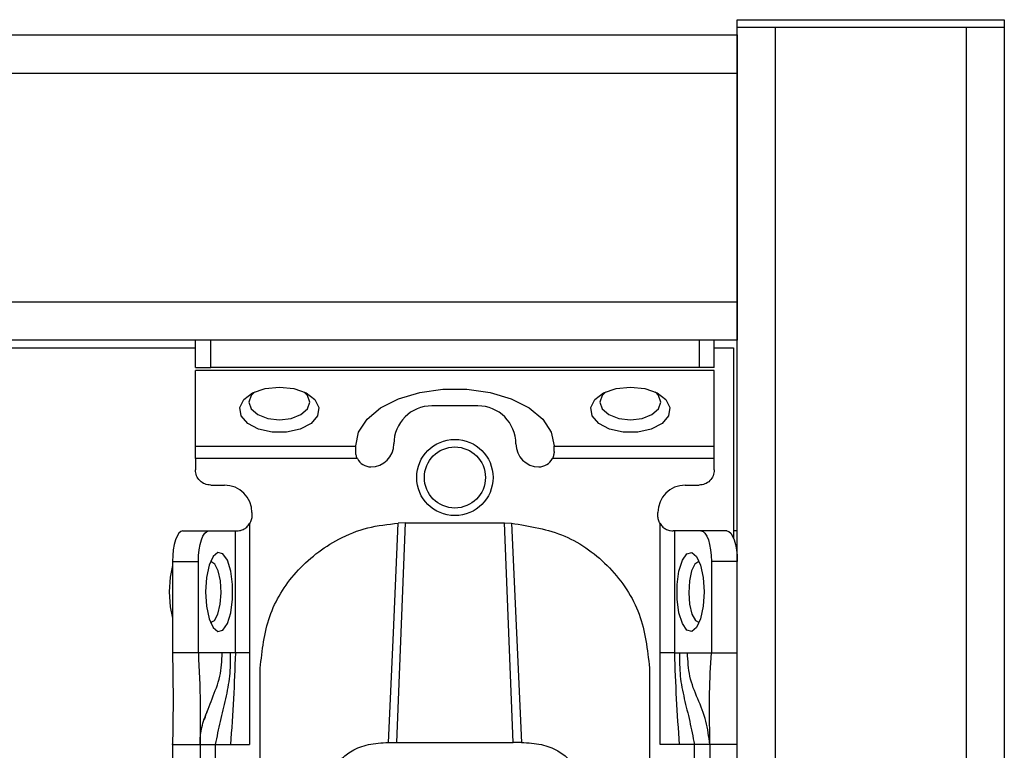
# Model space of a CAD drawing. Units: millimetres. Extents: x 355 to 4839, y 153 to 3264.
# Drawn here: x 2448 to 2513, y 1007 to 1055 of the extents above; entities that cross this region are included whole.
import ezdxf

# ---------------------------------------------------------------- set-up
doc = ezdxf.new("R2010")
doc.units = ezdxf.units.MM

msp = doc.modelspace()

# ---------------------------------------------------------------- linework, layer by layer
at = {"color": 7, "linetype": 'Continuous', "lineweight": 25}
for p, q in [((2495.006, 1054.075), (2495.006, 1054.575)), ((2495.006, 1054.575), (2512.506, 1054.575)), ((2512.506, 1054.575), (2512.506, 1054.075)), ((1731.506, 1053.575), (2495.006, 1053.575)), ((2495.006, 205.075), (2495.006, 1054.075)), ((2495.006, 1054.075), (2497.506, 1054.075)), ((2495.006, 1054.075), (2512.506, 1054.075)), ((2495.006, 1053.575), (2495.006, 1051.075)), ((2497.506, 205.075), (2497.506, 1054.075)), ((2497.506, 1054.075), (2510.006, 1054.075)), ((2510.006, 1054.075), (2510.006, 205.075)), ((2510.006, 1054.075), (2512.506, 1054.075)), ((2512.506, 1054.075), (2512.506, 205.075)), ((1731.506, 1051.075), (2495.006, 1051.075)), ((2495.006, 1051.075), (2495.006, 1036.075)), ((2495.006, 1036.075), (1731.506, 1036.075)), ((2495.006, 1036.075), (2495.006, 1033.575)), ((2495.006, 1033.575), (1731.506, 1033.575)), ((2459.506, 1031.775), (2459.506, 1033.575)), ((2460.506, 1031.775), (2460.506, 1033.575)), ((2492.506, 1033.575), (2492.506, 1031.775)), ((2493.506, 1031.775), (2493.506, 1033.575)), ((1767.006, 1033.075), (2459.506, 1033.075)), ((2493.506, 1033.075), (2494.756, 1033.075)), ((2494.756, 1033.075), (2494.756, 1020.621)), ((2459.506, 1031.775), (2460.506, 1031.775)), ((2493.506, 1031.594), (2459.506, 1031.594)), ((2459.506, 1026.635), (2459.506, 1031.594)), ((2492.506, 1031.775), (2460.506, 1031.775)), ((2493.506, 1031.775), (2492.506, 1031.775)), ((2493.506, 1026.635), (2493.506, 1031.594)), ((2478.006, 1029.273), (2475.006, 1029.273)), ((2459.506, 1026.635), (2470.006, 1026.635)), ((2470.006, 1026.635), (2470.006, 1026.659)), ((2470.006, 1026.273), (2470.006, 1026.635)), ((2483.006, 1026.635), (2483.006, 1026.659)), ((2483.006, 1026.635), (2493.506, 1026.635)), ((2483.006, 1026.273), (2483.006, 1026.635)), ((2470.117, 1025.816), (2459.506, 1025.816)), ((2459.506, 1025.816), (2459.506, 1025.075)), ((2493.506, 1025.816), (2482.895, 1025.816)), ((2493.506, 1025.075), (2493.506, 1025.816)), ((2460.506, 1024.075), (2461.406, 1024.075)), ((2491.606, 1024.075), (2492.506, 1024.075)), ((2463.206, 1022.275), (2463.206, 1022.075)), ((2489.806, 1022.075), (2489.806, 1022.275)), ((2463.06, 1021.556), (2463.06, 1013.075)), ((2473.256, 1021.595), (2472.685, 1007.215)), ((2473.256, 1021.595), (2472.799, 1021.584)), ((2473.256, 1021.595), (2479.756, 1021.595)), ((2480.326, 1007.215), (2479.756, 1021.595)), ((2479.756, 1021.595), (2480.213, 1021.584)), ((2489.952, 1013.075), (2489.952, 1021.556)), ((2458.69, 1021.075), (2460.381, 1021.075)), ((2460.381, 1021.075), (2462.121, 1021.075)), ((2462.121, 1013.075), (2462.121, 1021.075)), ((2462.121, 1021.075), (2462.206, 1021.075)), ((2490.891, 1021.075), (2490.806, 1021.075)), ((2490.891, 1021.075), (2490.891, 1013.075)), ((2492.63, 1021.075), (2490.891, 1021.075)), ((2494.322, 1021.075), (2492.63, 1021.075)), ((2495.006, 1021.075), (2494.756, 1021.075)), ((2458.006, 1019.075), (2458.006, 1013.075)), ((2458.006, 1019.075), (2459.697, 1019.075)), ((2459.697, 1013.075), (2459.697, 1019.075)), ((2493.314, 1019.075), (2493.314, 1013.075)), ((2495.006, 1019.075), (2493.314, 1019.075)), ((2459.697, 1013.075), (2458.006, 1013.075)), ((2461.264, 1013.075), (2459.697, 1013.075)), ((2461.788, 1013.075), (2461.264, 1013.075)), ((2462.121, 1013.075), (2461.788, 1013.075)), ((2463.06, 1013.075), (2463.056, 1007.075)), ((2489.955, 1007.075), (2489.952, 1013.075)), ((2490.891, 1013.075), (2491.224, 1013.075)), ((2491.224, 1013.075), (2491.747, 1013.075)), ((2491.747, 1013.075), (2493.314, 1013.075)), ((2493.314, 1013.075), (2495.006, 1013.075)), ((2463.756, 1004.075), (2463.756, 1012.091)), ((2489.256, 1012.091), (2489.256, 1004.075)), ((2458.006, 1007.076), (2458.006, 1007.132)), ((2458.006, 1007.075), (2459.806, 1007.075)), ((2458.006, 1007.075), (2458.006, 964.575)), ((2459.806, 1007.075), (2459.806, 964.575)), ((2460.806, 1007.075), (2461.803, 1007.075)), ((2460.806, 1007.075), (2460.806, 964.575)), ((2461.803, 1007.075), (2463.056, 1007.075)), ((2472.148, 1007.215), (2472.685, 1007.215)), ((2472.685, 1007.215), (2480.326, 1007.215)), ((2480.864, 1007.215), (2480.326, 1007.215)), ((2491.209, 1007.075), (2489.955, 1007.075)), ((2492.206, 1007.075), (2491.209, 1007.075)), ((2492.206, 964.575), (2492.206, 1007.075)), ((2495.006, 1007.075), (2493.206, 1007.075)), ((2493.206, 1007.075), (2493.206, 964.575))]:
    msp.add_line(p, q, dxfattribs=at)
at = {"color": 7, "linetype": 'Continuous', "lineweight": 25, "flags": 128}
for points in [[(2465.006, 1030.505), (2465.945, 1030.404), (2466.758, 1030.115), (2467.333, 1029.678), (2467.595, 1029.151), (2467.507, 1028.605), (2467.081, 1028.115), (2466.375, 1027.745), (2465.484, 1027.547), (2464.528, 1027.547), (2463.637, 1027.745), (2462.931, 1028.115), (2462.505, 1028.605), (2462.417, 1029.151), (2462.678, 1029.678), (2463.254, 1030.115), (2464.067, 1030.404), (2465.006, 1030.505)], [(2470.006, 1026.659), (2470.195, 1027.552), (2470.75, 1028.392), (2471.641, 1029.132), (2472.813, 1029.728), (2474.201, 1030.145), (2475.722, 1030.36), (2477.289, 1030.36), (2478.811, 1030.145), (2480.198, 1029.728), (2481.371, 1029.132), (2482.261, 1028.392), (2482.817, 1027.552), (2483.006, 1026.659)], [(2488.006, 1030.505), (2488.945, 1030.404), (2489.758, 1030.115), (2490.333, 1029.678), (2490.595, 1029.151), (2490.507, 1028.605), (2490.081, 1028.115), (2489.375, 1027.745), (2488.484, 1027.547), (2487.528, 1027.547), (2486.637, 1027.745), (2485.931, 1028.115), (2485.505, 1028.605), (2485.417, 1029.151), (2485.678, 1029.678), (2486.254, 1030.115), (2487.067, 1030.404), (2488.006, 1030.505)], [(2463.393, 1030.183), (2463.158, 1029.944), (2463.006, 1029.505), (2463.158, 1029.066), (2463.592, 1028.694), (2464.241, 1028.445), (2465.006, 1028.358), (2465.771, 1028.445), (2466.42, 1028.694), (2466.854, 1029.066), (2467.006, 1029.505), (2466.854, 1029.944), (2466.619, 1030.183)], [(2486.393, 1030.183), (2486.158, 1029.944), (2486.006, 1029.505), (2486.158, 1029.066), (2486.592, 1028.694), (2487.241, 1028.445), (2488.006, 1028.358), (2488.771, 1028.445), (2489.42, 1028.694), (2489.854, 1029.066), (2490.006, 1029.505), (2489.854, 1029.944), (2489.619, 1030.183)], [(2472.148, 1007.215), (2472.474, 1014.399), (2472.799, 1021.584)], [(2480.213, 1021.584), (2480.538, 1014.399), (2480.864, 1007.215)], [(2458.69, 1021.075), (2458.557, 1021.037), (2458.428, 1020.923), (2458.31, 1020.738), (2458.206, 1020.49), (2458.121, 1020.186), (2458.058, 1019.841), (2458.019, 1019.465), (2458.006, 1019.075)], [(2459.697, 1019.075), (2459.711, 1019.465), (2459.749, 1019.841), (2459.813, 1020.186), (2459.898, 1020.49), (2460.001, 1020.738), (2460.12, 1020.923), (2460.248, 1021.037), (2460.381, 1021.075)], [(2492.63, 1021.075), (2492.764, 1021.037), (2492.892, 1020.923), (2493.01, 1020.738), (2493.114, 1020.49), (2493.199, 1020.186), (2493.262, 1019.841), (2493.301, 1019.465), (2493.314, 1019.075)], [(2494.322, 1021.075), (2494.455, 1021.037), (2494.584, 1020.923), (2494.702, 1020.738), (2494.806, 1020.49), (2494.891, 1020.186), (2494.954, 1019.841), (2494.993, 1019.465), (2495.006, 1019.075)], [(2460.176, 1017.075), (2460.236, 1016.136), (2460.408, 1015.324), (2460.669, 1014.748), (2460.983, 1014.486), (2461.309, 1014.574), (2461.601, 1015), (2461.822, 1015.707), (2461.94, 1016.598), (2461.94, 1017.553), (2461.822, 1018.444), (2461.601, 1019.15), (2461.309, 1019.576), (2460.983, 1019.664), (2460.669, 1019.403), (2460.408, 1018.827), (2460.236, 1018.015), (2460.176, 1017.075)], [(2492.836, 1017.075), (2492.776, 1016.136), (2492.604, 1015.324), (2492.343, 1014.748), (2492.028, 1014.486), (2491.703, 1014.574), (2491.41, 1015), (2491.19, 1015.707), (2491.072, 1016.598), (2491.072, 1017.553), (2491.19, 1018.444), (2491.41, 1019.15), (2491.703, 1019.576), (2492.028, 1019.664), (2492.343, 1019.403), (2492.604, 1018.827), (2492.776, 1018.015), (2492.836, 1017.075)], [(2458.006, 1018.801), (2457.855, 1018.051), (2457.793, 1017.075)], [(2461.185, 1017.026), (2461.14, 1017.795), (2460.997, 1018.454), (2460.779, 1018.904), (2460.518, 1019.075), (2460.502, 1019.075)], [(2492.51, 1019.075), (2492.493, 1019.075), (2492.233, 1018.904), (2492.015, 1018.454), (2491.872, 1017.795), (2491.826, 1017.026), (2491.885, 1016.265), (2492.039, 1015.627), (2492.264, 1015.209), (2492.51, 1015.075)], [(2457.793, 1017.075), (2457.855, 1016.1), (2458.006, 1015.35)], [(2460.502, 1015.075), (2460.748, 1015.209), (2460.973, 1015.627), (2461.127, 1016.265), (2461.185, 1017.026)]]:
    msp.add_lwpolyline(points, dxfattribs=at)
at = {"color": 7, "linetype": 'Continuous', "lineweight": 25}
for radius in [2.5, 2]:
    msp.add_circle((2476.506, 1024.575), radius, dxfattribs=at)
for centre, radius, start, end in [((2475.006, 1026.773), 2.5, 90, 180), ((2478.006, 1026.773), 2.5, 0, 90), ((2471.006, 1026.773), 1.5, 270, 360), ((2482.006, 1026.773), 1.5, 180, 270), ((2471.006, 1026.273), 1, 207.23156, 270), ((2482.006, 1026.273), 1, 270, 332.76844), ((2461.406, 1022.275), 1.8, 360, 90), ((2491.606, 1022.275), 1.8, 90, 180)]:
    msp.add_arc(centre, radius, start, end, dxfattribs=at)
for points in [[(2459.506, 1025.816), (2459.506, 1025.896), (2459.506, 1026.056), (2459.506, 1026.281), (2459.506, 1026.484), (2459.506, 1026.585), (2459.506, 1026.635)], [(2493.506, 1025.816), (2493.506, 1025.896), (2493.506, 1026.056), (2493.506, 1026.281), (2493.506, 1026.484), (2493.506, 1026.585), (2493.506, 1026.635)], [(2460.506, 1024.075), (2460.375, 1024.09), (2460.113, 1024.12), (2459.782, 1024.352), (2459.551, 1024.682), (2459.521, 1024.944), (2459.506, 1025.075)], [(2493.506, 1025.075), (2493.491, 1024.944), (2493.461, 1024.682), (2493.23, 1024.352), (2492.899, 1024.12), (2492.637, 1024.09), (2492.506, 1024.075)], [(2463.206, 1022.075), (2463.199, 1021.984), (2463.187, 1021.8), (2463.102, 1021.637), (2463.06, 1021.556)], [(2489.952, 1021.556), (2489.909, 1021.637), (2489.825, 1021.8), (2489.812, 1021.984), (2489.806, 1022.075)], [(2463.06, 1013.075), (2462.958, 1013.075), (2462.755, 1013.075), (2462.479, 1013.075), (2462.251, 1013.075), (2462.164, 1013.075), (2462.121, 1013.075)], [(2490.891, 1013.075), (2490.848, 1013.075), (2490.761, 1013.075), (2490.533, 1013.075), (2490.257, 1013.075), (2490.053, 1013.075), (2489.952, 1013.075)], [(2459.806, 1007.075), (2459.821, 1007.075), (2459.851, 1007.075), (2460.082, 1007.075), (2460.413, 1007.075), (2460.675, 1007.075), (2460.806, 1007.075)], [(2493.206, 1007.075), (2493.191, 1007.075), (2493.161, 1007.075), (2492.93, 1007.075), (2492.599, 1007.075), (2492.337, 1007.075), (2492.206, 1007.075)]]:
    msp.add_open_spline(points, degree=3, dxfattribs=at)
for points, knots in [([(2470.117, 1025.816), (2470.084, 1025.891), (2470.019, 1026.043), (2470.01, 1026.196), (2470.006, 1026.273)], [0, 0, 0, 0, 0.490975, 1, 1, 1, 1]), ([(2483.006, 1026.273), (2483.002, 1026.196), (2482.993, 1026.043), (2482.927, 1025.891), (2482.895, 1025.816)], [0, 0, 0, 0, 0.509025, 1, 1, 1, 1]), ([(2462.206, 1021.075), (2462.265, 1021.077), (2462.382, 1021.082), (2462.633, 1021.158), (2462.883, 1021.314), (2463.001, 1021.475), (2463.06, 1021.556)], [0, 0, 0, 0, 0.251301, 0.500089, 0.748769, 1, 1, 1, 1]), ([(2463.756, 1012.091), (2463.879, 1013.242), (2464.121, 1015.517), (2465.999, 1018.541), (2468.394, 1020.405), (2470.774, 1021.36), (2472.125, 1021.509), (2472.799, 1021.584)], [0, 0, 0, 0, 0.238421, 0.471701, 0.717947, 0.859422, 1, 1, 1, 1]), ([(2480.213, 1021.584), (2481.411, 1021.39), (2483.807, 1021.002), (2486.786, 1018.793), (2488.852, 1015.711), (2489.121, 1013.298), (2489.256, 1012.091)], [0, 0, 0, 0, 0.24994, 0.499908, 0.749943, 1, 1, 1, 1]), ([(2489.952, 1021.556), (2490.011, 1021.475), (2490.129, 1021.314), (2490.379, 1021.158), (2490.629, 1021.082), (2490.747, 1021.077), (2490.806, 1021.075)], [0, 0, 0, 0, 0.251213, 0.499911, 0.748693, 1, 1, 1, 1]), ([(2458.006, 1013.075), (2458.025, 1011.963), (2458.059, 1009.982), (2458.022, 1007.961), (2458.006, 1007.075)], [0, 0, 0, 0, 0.561591, 1, 1, 1, 1]), ([(2459.697, 1013.075), (2459.751, 1011.976), (2459.846, 1010.028), (2459.818, 1007.971), (2459.806, 1007.075)], [0, 0, 0, 0, 0.564167, 1, 1, 1, 1]), ([(2461.788, 1013.075), (2461.787, 1012.566), (2461.786, 1011.537), (2461.485, 1010.078), (2461.112, 1008.617), (2460.907, 1007.586), (2460.806, 1007.075)], [0, 0, 0, 0, 0.247867, 0.500649, 0.752962, 1, 1, 1, 1]), ([(2462.121, 1013.075), (2462.088, 1012.075), (2462.023, 1010.073), (2461.877, 1008.075), (2461.803, 1007.075)], [0, 0, 0, 0, 0.4994697, 1, 1, 1, 1]), ([(2490.891, 1013.075), (2490.924, 1012.075), (2490.988, 1010.073), (2491.135, 1008.075), (2491.209, 1007.075)], [0, 0, 0, 0, 0.49947, 1, 1, 1, 1]), ([(2491.224, 1013.075), (2491.225, 1012.566), (2491.226, 1011.537), (2491.527, 1010.078), (2491.9, 1008.617), (2492.105, 1007.586), (2492.206, 1007.075)], [0, 0, 0, 0, 0.2478669, 0.5006488, 0.7529615, 1, 1, 1, 1]), ([(2493.206, 1007.075), (2493.145, 1007.593), (2493.02, 1008.649), (2492.415, 1010.07), (2491.83, 1011.501), (2491.775, 1012.557), (2491.747, 1013.075)], [0, 0, 0, 0, 0.245838, 0.501311, 0.755509, 1, 1, 1, 1]), ([(2493.206, 1007.075), (2493.203, 1007.651), (2493.198, 1008.81), (2493.178, 1010.773), (2493.263, 1012.201), (2493.314, 1013.075)], [0, 0, 0, 0, 0.27661, 0.557365, 1, 1, 1, 1]), ([(2459.806, 1007.075), (2459.806, 1007.081), (2459.806, 1007.093), (2459.807, 1007.315), (2459.835, 1007.705), (2459.941, 1008.382), (2460.153, 1008.935), (2460.298, 1009.31)], [0, 0, 0, 0, 0.1378853, 0.3184839, 0.4847833, 0.6499988, 1, 1, 1, 1]), ([(2468.502, 1005.331), (2468.663, 1005.595), (2468.966, 1006.09), (2469.754, 1006.717), (2470.844, 1007.144), (2471.703, 1007.191), (2472.148, 1007.215)], [0, 0, 0, 0, 0.258792, 0.484975, 0.732812, 1, 1, 1, 1]), ([(2480.864, 1007.215), (2481.31, 1007.191), (2482.17, 1007.144), (2483.26, 1006.715), (2484.047, 1006.089), (2484.349, 1005.594), (2484.51, 1005.331)], [0, 0, 0, 0, 0.267649, 0.515902, 0.7417, 1, 1, 1, 1])]:
    msp.add_open_spline(points, degree=3, knots=knots, dxfattribs=at)
at = {"color": 8, "linetype": 'Continuous', "lineweight": 25}
msp.add_open_spline([(2460.098, 1008.716), (2460.259, 1009.171), (2460.593, 1010.116), (2461.187, 1011.499), (2461.239, 1012.557), (2461.264, 1013.075)], degree=3, knots=[0, 0, 0, 0, 0.320803, 0.667011, 1, 1, 1, 1], dxfattribs=at)

doc.saveas('drawing.dxf')
